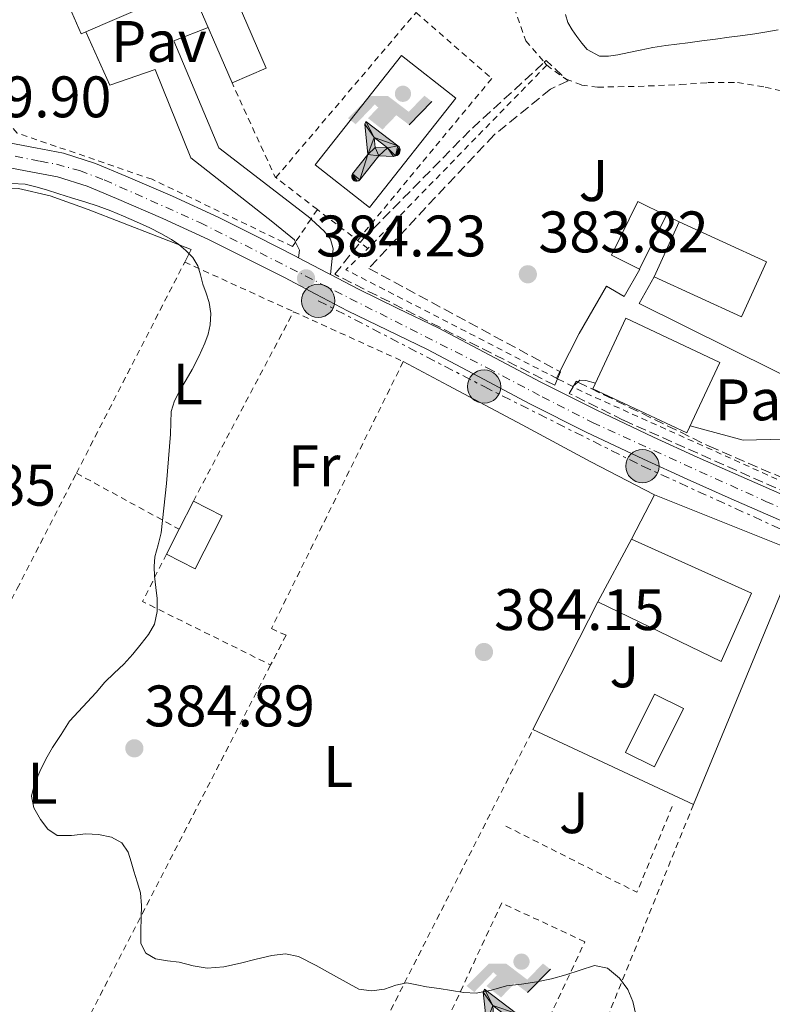
# Model space of a CAD drawing. Units: metres. Extents: x 598153 to 601663, y 4662033 to 4664396.
# Drawn here: x 599055 to 599184, y 4663762 to 4663931 of the extents above; entities that cross this region are included whole.
import ezdxf
from ezdxf.enums import TextEntityAlignment as Align

# ---------------------------------------------------------------- set-up
doc = ezdxf.new("R2010")
doc.units = ezdxf.units.M
doc.header["$MEASUREMENT"] = 0
for name, pattern in [('DGN Style 2', [1.7399219301090239, 1.043953158065414, -0.6959687720436097]), ('DGN Style 3', [2.435890702152634, 1.739921930109024, -0.6959687720436097]), ('DGN Style 4', [2.7856150101045474, 1.391937544087219, -0.6959687720436097, 0.001739921930109024, -0.6959687720436097]), ('DGN Style 5', [1.217945351076317, 0.5219765790327072, -0.6959687720436097]), ('DGN Style 7', [3.4798438602180486, 1.565929737098122, -0.6959687720436097, 0.5219765790327072, -0.6959687720436097])]:
    doc.linetypes.add(name, pattern=pattern)
for name, color, linetype, lineweight in [('Cauce lineal no visto', 142, 'DGN Style 5', 0), ('Cota de punto acotado terreno', 7, 'Continuous', 0), ('Curva de nivel intermedia', 30, 'Continuous', 0), ('Edificio', 1, 'Continuous', 13), ('Eje pista sin pavimentar', 7, 'DGN Style 4', 0), ('Embalse', 142, 'Continuous', 13), ('Etiqueta de uso rústico', 92, 'Continuous', 0), ('Instalación deportiva', 7, 'Continuous', 0), ('Línea  de bancal', 1, 'Continuous', 13), ('Línea  de muro-pared o tapia', 1, 'Continuous', 13), ('Línea de cambio de uso (parcela vista)', 92, 'Continuous', 0), ('Línea de pavimento', 1, 'Continuous', 0), ('Línea de pista sin pavimentar', 7, 'Continuous', 0), ('Línea eléctrica', 6, 'DGN Style 7', 0), ('Líneas deportivas', 7, 'Continuous', 0), ('Pavimento', 7, 'Continuous', 0), ('Piscina', 1, 'Continuous', 0), ('Pista sin pavimentar', 9, 'Continuous', 0), ('Poste tendido eléctrico', 7, 'Continuous', 0), ('Punto acotado terreno (símbolo)', 7, 'Continuous', 0), ('Seto', 92, 'DGN Style 3', 0), ('Tela metálica o alambrada', 7, 'DGN Style 2', 0), ('Valla', 7, 'DGN Style 2', 0), ('Verja', 7, 'DGN Style 2', 0), ('Zona ajardinada', 92, 'Continuous', 0)]:
    doc.layers.add(name, color=color, linetype=linetype, lineweight=lineweight)
doc.styles.add('Style-Arial', font='arial.ttf')

# ---------------------------------------------------------------- blocks, each defined once
blk = doc.blocks.new('5PATER')
at = {"layer": 'Embalse', "linetype": 'Continuous', "lineweight": 0}
h = blk.add_hatch(color=51, dxfattribs=at)
edge = h.paths.add_edge_path()
edge.add_ellipse((0, 0), major_axis=(-0.1095731443231308, -0.1110710700762829), ratio=0.9994222409660317, start_angle=0, end_angle=360)
blk = doc.blocks.new('5PELE')
at = {"layer": 'Línea  de bancal', "linetype": 'Continuous', "lineweight": 0}
h = blk.add_hatch(color=9, dxfattribs=at)
edge = h.paths.add_edge_path()
edge.add_arc((-2.000000476837158e-05, 0), 0.2850000000000001, 0, 360)
at = {"layer": 'Línea  de bancal', "color": 252, "linetype": 'Continuous', "lineweight": 0}
blk.add_circle((-2.000000476837158e-05, 0), 0.2850000000000001, dxfattribs=at)
blk = doc.blocks.new('5IDEP')
at = {"layer": 'Cauce lineal no visto', "linetype": 'Continuous', "lineweight": 0}
h = blk.add_hatch(color=9, dxfattribs=at)
edge = h.paths.add_edge_path()
edge.add_arc((0.2963934144973755, 0.5525030456542969), 0.1391416391705219, 0, 360)
at = {"layer": 'Cauce lineal no visto', "linetype": 'Continuous', "lineweight": 0, "extrusion": (0, 0, -1)}
blk.add_hatch(color=9, dxfattribs=at).paths.add_polyline_path([(0.05350000000000001, -0.0599), (-0.1825, 0.185), (-0.4003, 0.0217), (-0.7904, 0.421), (-0.6633, 0.5209), (-0.3957, 0.2441), (-0.0373, 0.5163), (0.2668, 0.5163), (0.6435000000000001, 0.1352), (0.5118, 0.0308), (0.1851, 0.3711), (0.1261, 0.3167), (0.303, 0.1352)])
at = {"layer": 'Cauce lineal no visto', "linetype": 'Continuous', "lineweight": 0, "extrusion": (0.0002766427253148935, -0.0002347425745489742, 0.9999999341823611)}
blk.add_hatch(color=9, dxfattribs=at).paths.add_polyline_path([(-0.4861999260667179, -0.944300052504867), (-0.5139999250029341, -0.9436000543294807), (-0.5388999240501208, -0.934500056197206), (-0.5584999233001149, -0.9189000578998384), (-0.5733999227299574, -0.8967000594790969), (-0.5805999224544451, -0.8700000606823032), (-0.5783999225386294, -0.8427000612916062), (-0.5662999783301899, -0.8177000142461223), (-0.3029999884055227, -0.4865000062727009), (-0.3574999863200475, 0.03079997593540893), (-0.3393999870126549, 0.08069997573597308), (-0.3391999316917614, 0.08059992880320313), (-0.1939999372479267, -0.1961000541438848), (-0.1941999925688202, -0.1961000072083597), (-0.1804999930930589, -0.3685000015687125), (-0.1804999377645124, -0.3686000485144705), (-0.116999940194378, -0.5092000405169748), (-0.1171999955152715, -0.5091999935814496), (-0.443799983017726, -0.9221000034145604), (-0.443699927693006, -0.9221000503565796), (-0.4600999270654501, -0.9361000510358642)])
at = {"layer": 'Cauce lineal no visto', "linetype": 'Continuous', "lineweight": 0, "extrusion": (0.0007972181629654194, 0.0003002913643175388, 0.9999996371340828)}
blk.add_hatch(color=9, dxfattribs=at).paths.add_polyline_path([(0.1371001158762103, -0.5182999493943495), (0.1369999564643484, -0.5182000094331723), (-0.1171999627563623, -0.5091999489840537), (-0.1169998033762782, -0.5091998889736795), (-0.1804997831973448, -0.3685998801112189), (-0.1804999426409846, -0.3684999401739814), (0.03269998960864374, -0.3729999910106861), (-0.1941999382874194, -0.1960999446673092), (-0.1939997789073353, -0.196099884656935), (-0.3391541228806592, 0.08051322123485394), (-0.3393998921459843, 0.08070007761303571), (-0.3391997327659002, 0.08060013762791868), (-0.3391541228806592, 0.08051322123485394), (0.2095999333936308, -0.336700034996821), (0.2097000928054927, -0.3367999749579983), (0.2289000867041459, -0.354899978738352), (0.2418000826048036, -0.3802999806813616), (0.2470000809523555, -0.4084999806547636), (0.2443000818103574, -0.4363999787504497), (0.2347000848610308, -0.4612999753295539), (0.21840009004082, -0.483799970412903), (0.1956000972861693, -0.5014999641565867), (0.1690001057390768, -0.5118999573196972)])
at = {"layer": 'Cauce lineal no visto', "color": 9, "linetype": 'Continuous', "lineweight": 0, "flags": 128}
blk.add_lwpolyline([(0.7904, 0.421), (0.4003, 0.0217), (0.7904, 0.421)], close=True, dxfattribs=at)
at = {"layer": 'Cauce lineal no visto', "color": 9, "linetype": 'Continuous', "lineweight": 0}
mesh = blk.add_polyface(dxfattribs=at)
corners = [(-0.117, -0.5092, -0.0002), (-0.1805, -0.3686000000000001, -0.0002), (-0.1805, -0.3685), (-0.1942, -0.1961000000000001), (-0.194, -0.1961000000000001, -0.0002), (-0.3392, 0.08059999999999991, -0.0002), (-0.3394, 0.08069999999999991), (-0.3575, 0.03079999999999991), (-0.303, -0.4865), (-0.5663, -0.8177000000000001), (-0.5663, -0.8177000000000002, -0.0002000000000000001), (-0.5784000000000001, -0.8427, -0.0001999999999999999), (-0.5806000000000001, -0.87, -0.0002), (-0.5734, -0.8967, -0.0002000000000000001), (-0.5585, -0.9189, -0.0002000000000000001), (-0.5389000000000002, -0.9345, -0.0002), (-0.514, -0.9436, -0.0002), (-0.4862, -0.9443, -0.0002), (-0.4601, -0.9361, -0.0002), (-0.4437, -0.9221, -0.0002), (-0.4438000000000002, -0.9221), (-0.1172, -0.5092)]
mesh.append_faces([[corners[k] for k in face] for face in [(10, 8, 9), (7, 5, 6), (12, 10, 11), (1, 21, 0), (20, 18, 19)]], dxfattribs={"vtx0": -1, "color": 9})
mesh.append_faces([[corners[k] for k in face] for face in [(8, 3, 7), (5, 7, 4)]], dxfattribs={"vtx0": -1, "vtx1": -1, "color": 9})
mesh.append_faces([[corners[k] for k in face] for face in [(20, 10, 17), (10, 20, 8), (8, 21, 1)]], dxfattribs={"vtx0": -1, "vtx1": -1, "vtx2": -1, "color": 9})
mesh.append_faces([[corners[k] for k in face] for face in [(20, 17, 18), (8, 20, 21), (8, 1, 2), (8, 2, 3), (7, 3, 4), (10, 12, 13), (10, 13, 14), (10, 14, 15), (10, 15, 16), (10, 16, 17)]], dxfattribs={"vtx0": -1, "vtx2": -1, "color": 9})
mesh = blk.add_polyface(dxfattribs=at)
corners = [(0.1371, -0.5183, -0.0002), (0.169, -0.5119, -0.0002), (0.1956, -0.5015000000000002, -0.0002), (0.2184, -0.4838, -0.0002), (0.2347, -0.4613, -0.0002), (0.2443, -0.4364, -0.0002), (0.2470000000000001, -0.4085, -0.0002), (0.2418, -0.3802999999999999, -0.0002), (0.2289, -0.3548999999999999, -0.0002), (0.2097, -0.3367999999999999, -0.0002), (0.2096, -0.3366999999999999), (-0.3394000000000002, 0.08070000000000019), (-0.3392000000000002, 0.08060000000000009, -0.0002), (-0.1940000000000001, -0.1960999999999999, -0.0002), (-0.1942000000000002, -0.1960999999999999), (0.03269999999999996, -0.3729999999999999), (-0.1805000000000001, -0.3684999999999999), (-0.1805, -0.3685999999999999, -0.0002), (-0.117, -0.5092, -0.0002), (-0.1172000000000001, -0.5092), (0.137, -0.5181999999999999), (-0.3391547561802919, 0.08051354322341323)]
mesh.append_faces([[corners[k] for k in face] for face in [(21, 12, 11)]], dxfattribs={"color": 9})
mesh.append_faces([[corners[k] for k in face] for face in [(17, 15, 16), (20, 18, 19), (3, 1, 2), (1, 20, 0), (15, 13, 14), (13, 10, 21)]], dxfattribs={"vtx0": -1, "color": 9})
mesh.append_faces([[corners[k] for k in face] for face in [(18, 15, 17), (8, 1, 7), (7, 1, 6), (5, 1, 4), (4, 1, 3), (10, 1, 9)]], dxfattribs={"vtx0": -1, "vtx1": -1, "color": 9})
mesh.append_faces([[corners[k] for k in face] for face in [(15, 18, 20), (15, 20, 1), (15, 1, 10), (13, 15, 10)]], dxfattribs={"vtx0": -1, "vtx1": -1, "vtx2": -1, "color": 9})
mesh.append_faces([[corners[k] for k in face] for face in [(1, 8, 9), (1, 5, 6)]], dxfattribs={"vtx0": -1, "vtx2": -1, "color": 9})

msp = doc.modelspace()

# ---------------------------------------------------------------- linework, layer by layer
at = {"layer": 'Curva de nivel intermedia', "color": 30, "linetype": 'Continuous', "lineweight": 0, "flags": 128}
for points, elevation in [([(599148.2699999994, 4663931.800000001), (599148.6900000019, 4663930.42), (599149.4100000015, 4663929.179999999), (599150.240000001, 4663928.019999999), (599151.0800000012, 4663926.880000001)], 380.0000000000001), ([(599151.0800000012, 4663926.880000001), (599152.02, 4663925.800000001), (599154.1300000001, 4663924.659999999), (599155.6800000013, 4663924.640000001), (599157.2300000002, 4663924.869999999), (599159.1400000014, 4663925.289999999), (599161.0500000002, 4663925.699999998), (599163.2499999997, 4663926.13), (599165.4500000012, 4663926.499999999), (599167.3600000001, 4663926.74), (599169.26, 4663926.970000001), (599171.6100000015, 4663927.27), (599173.9500000017, 4663927.58), (599176.2899999997, 4663927.9), (599178.6200000009, 4663928.220000001), (599180.6900000008, 4663928.51), (599182.7500000016, 4663928.81), (599184.6900000017, 4663929.17)], 380.0000000000001), ([(599053.4700000009, 4663902.88), (599055.8100000012, 4663902.740000002), (599057.6600000019, 4663902.329999999), (599059.4700000002, 4663901.779999999), (599061.6000000003, 4663901.109999999), (599063.7300000006, 4663900.439999999), (599066.0100000004, 4663899.71), (599068.2900000003, 4663898.979999999), (599070.4699999995, 4663898.179999999), (599072.6199999999, 4663897.289999999), (599074.8900000007, 4663896.300000001), (599077.1399999993, 4663895.26), (599079.0100000001, 4663894.320000002), (599080.8499999996, 4663893.3), (599082.1200000015, 4663892.439999999), (599083.2999999995, 4663891.429999999), (599084.4999999999, 4663890.219999999), (599085.3600000002, 4663888.789999999), (599085.8000000007, 4663887.230000001), (599086.2000000007, 4663885.659999999), (599086.7700000008, 4663884.079999999), (599087.3200000006, 4663882.499999999), (599087.610000001, 4663880.599999999), (599087.4700000003, 4663878.689999998), (599087.1100000005, 4663877.09), (599086.5600000005, 4663875.539999999), (599085.51, 4663873.279999998), (599084.3900000004, 4663871.07), (599083.3399999996, 4663869.26), (599082.2800000003, 4663867.449999999), (599081.3800000016, 4663865.699999999), (599080.8099999995, 4663863.84), (599080.72, 4663861.910000001), (599080.7100000011, 4663859.98), (599080.0200000004, 4663851.529999998), (599079.0900000005, 4663843.100000001), (599078.5499999997, 4663841.05), (599078.0100000009, 4663839.009999999), (599077.9100000004, 4663837.34), (599077.9599999996, 4663835.67), (599078.1600000008, 4663833.75), (599078.3799999999, 4663831.84), (599078.42, 4663829.65), (599077.9200000016, 4663827.46), (599076.9000000001, 4663825.67)], 385), ([(599076.9000000001, 4663825.67), (599075.6600000019, 4663824.099999998), (599074.2200000001, 4663822.33), (599072.7200000003, 4663820.619999998), (599071.0700000008, 4663819.09), (599069.4600000014, 4663817.52), (599067.9700000006, 4663815.779999998), (599063.4000000019, 4663810.859999999), (599061.9500000012, 4663808.600000001), (599060.5099999995, 4663806.34), (599059.3600000007, 4663804.350000001), (599058.3000000012, 4663802.260000001), (599057.4100000015, 4663800.15), (599056.9199999998, 4663798.019999998), (599057.310000001, 4663796.029999998), (599058.4599999998, 4663794.050000001), (599059.6800000003, 4663792.37), (599061.2800000006, 4663791.319999999), (599063.7300000006, 4663791.319999999), (599066.1700000013, 4663791.59), (599068.3900000008, 4663791.46), (599070.6100000005, 4663791), (599072.3499999993, 4663790.019999999), (599073.4300000012, 4663788.46), (599073.9400000008, 4663786.819999999), (599074.4300000002, 4663785.179999999), (599075.0000000002, 4663783.349999999), (599075.5299999999, 4663781.48), (599075.72, 4663779.34), (599075.6600000019, 4663777.199999999), (599075.5999999993, 4663775.019999998), (599075.5999999993, 4663772.83), (599076.4500000009, 4663771.17), (599078.1200000006, 4663770.179999999), (599080.15, 4663769.859999999), (599082.1799999997, 4663769.609999998), (599084.5800000002, 4663769.019999999), (599086.9800000008, 4663768.59), (599089.8300000007, 4663768.84), (599092.6800000005, 4663769.460000001), (599095.3700000016, 4663770.119999998), (599098.0499999993, 4663770.769999999), (599100.3700000017, 4663771.050000001), (599102.6100000015, 4663770.599999999), (599105.630000001, 4663769.039999999), (599108.5999999995, 4663767.419999998), (599110.7600000009, 4663766.220000001), (599112.9400000002, 4663765.029999999), (599115.0900000005, 4663764.699999998), (599117.3099999999, 4663765.009999999), (599119.2300000022, 4663765.670000001), (599121.1600000013, 4663766.06), (599122.8399999997, 4663765.749999999), (599124.5200000006, 4663765.42), (599126.6500000008, 4663765.09), (599128.7800000008, 4663764.759999999), (599130.900000002, 4663764.460000001), (599133.0200000011, 4663764.329999999), (599135.6100000016, 4663764.859999999), (599138.190000001, 4663765.579999999), (599140.7800000015, 4663765.880000001), (599143.3699999999, 4663766.23), (599145.88, 4663766.789999999), (599148.360000001, 4663767.430000001), (599150.820000002, 4663768.27), (599153.2500000016, 4663769.039999999), (599155.4600000001, 4663768.580000001), (599157.5200000008, 4663766.899999999), (599158.9400000002, 4663764.970000001), (599159.8000000007, 4663762.880000001), (599160.2600000012, 4663760.909999999)], 385)]:
    msp.add_lwpolyline(points, dxfattribs=dict(at, elevation=elevation))
at = {"layer": 'Edificio', "color": 1, "linetype": 'Continuous', "lineweight": 13, "extrusion": (-0.01374887537844943, -0.02668919176206938, 0.9995492261359195), "elevation": -132326.1344000083, "flags": 128}
msp.add_lwpolyline([(-1603186.581925778, 4418483.633943458), (-1603186.077136283, 4418470.31055847), (-1603203.856090655, 4418469.644389221), (-1603204.35199039, 4418482.972351683), (-1603186.581925778, 4418483.633943458)], close=True, dxfattribs=at)
at = {"layer": 'Edificio', "color": 51, "linetype": 'Continuous', "lineweight": 13, "extrusion": (-0.01374887537844943, -0.02668919176206938, 0.9995492261359195), "elevation": -132326.1344000083, "flags": 128}
msp.add_lwpolyline([(-1603186.077136283, 4418470.31055847), (-1603203.856090655, 4418469.644389221), (-1603204.35199039, 4418482.972351683), (-1603186.581925778, 4418483.633943458), (-1603186.077136283, 4418470.31055847)], dxfattribs=at)
at = {"layer": 'Edificio', "color": 51, "linetype": 'Continuous', "lineweight": 13, "extrusion": (0.008036068835148034, 0.0157839917827437, 0.9998431312966446), "elevation": 78815.51108925884, "flags": 128}
msp.add_lwpolyline([(1582156.568798523, -4427296.492484248), (1582151.036619928, -4427296.492484247), (1582151.047664404, -4427286.329847877), (1582156.5709315, -4427286.334384258)], dxfattribs=at)
at = {"layer": 'Edificio', "color": 51, "linetype": 'Continuous', "lineweight": 13, "extrusion": (0.008434460925123663, 0.01652465813891058, 0.9998278829590096), "elevation": 82508.53142081616, "flags": 128}
msp.add_lwpolyline([(1586685.698473477, -4425602.63167508), (1586685.698473477, -4425608.021712184)], dxfattribs=at)
at = {"layer": 'Edificio', "color": 51, "linetype": 'Continuous', "lineweight": 13, "extrusion": (0.007601853027546079, 0.01495734970565646, 0.9998592348527519), "elevation": 74700.06143840043, "flags": 128}
msp.add_lwpolyline([(599059.7313292173, 4663243.820076956), (599061.8918750077, 4663248.070552446)], dxfattribs=at)
at = {"layer": 'Edificio', "color": 51, "linetype": 'Continuous', "lineweight": 13, "extrusion": (0.008974007316977254, 0.01662830767631148, 0.9998214673512951), "elevation": 83315.95337401734, "flags": 128}
msp.add_lwpolyline([(1687736.883988402, -4388041.762272186), (1687736.883988402, -4388053.934593244)], dxfattribs=at)
at = {"layer": 'Edificio', "color": 1, "linetype": 'Continuous', "lineweight": 13}
for points in [[(599085.0899999999, 4663950.359999999, 387.9600000000065), (599097.0700000003, 4663922.600000001, 387.9799999999959), (599091.2199999997, 4663920.08, 387.9900000000052), (599084.0999999996, 4663936.609999999, 390.2899999999936), (599065.3899999997, 4663928.49, 390.6600000000035), (599059.4199999999, 4663942.26, 391.0099999999948), (599070.9800000006, 4663947.27, 391.0299999999988), (599071.7999999998, 4663945.380000001, 391.0299999999988), (599084.8099999996, 4663951.02, 387.9600000000065)], [(599165.5099999999, 4663897.4, 386.6199999999953), (599160.9500000002, 4663888.24, 386.6499999999942), (599156.1399999997, 4663890.630000001, 386.6999999999971), (599160.7000000002, 4663899.800000001, 386.6600000000035)], [(599089.5300000003, 4663846.01, 387.1399999999995), (599084.9100000003, 4663836.960000001, 387.320000000007), (599079.9900000002, 4663839.470000001, 387.320000000007), (599082.1500000004, 4663843.720000001, 387.2400000000052), (599084.5999999996, 4663848.52, 387.1399999999995)], [(599180.1200000001, 4663832.779999999, 388.6999999999971), (599174.9600000001, 4663821.060000001, 388.9600000000065), (599153.8200000003, 4663831.300000001, 387.5899999999965), (599159.5999999996, 4663842.01, 387.2200000000012)]]:
    msp.add_polyline3d(points, close=True, dxfattribs=at)
at = {"layer": 'Edificio', "color": 51, "linetype": 'Continuous', "lineweight": 13}
for points in [[(599091.2199999997, 4663920.08, 387.9900000000052), (599084.0999999996, 4663936.609999999, 390.2899999999936), (599065.3899999997, 4663928.49, 390.6600000000035), (599059.4199999999, 4663942.26, 391.0099999999948), (599070.9800000006, 4663947.27, 391.0299999999988), (599071.7999999998, 4663945.380000001, 391.0299999999988), (599084.8099999996, 4663951.02, 387.9600000000065), (599085.0899999999, 4663950.359999999, 387.9600000000065), (599097.0700000003, 4663922.600000001, 387.9799999999959), (599091.2199999997, 4663920.08, 387.9900000000052)], [(599160.9500000002, 4663888.24, 386.6499999999942), (599156.1399999997, 4663890.630000001, 386.6999999999971), (599160.7000000002, 4663899.800000001, 386.6600000000035), (599165.5099999999, 4663897.4, 386.6199999999953), (599160.9500000002, 4663888.24, 386.6499999999942)], [(599159.5999999996, 4663842.01, 387.3600000000006), (599180.1200000001, 4663832.779999999, 388.6999999999971), (599174.9600000001, 4663821.060000001, 388.9600000000065), (599153.8200000003, 4663831.300000001, 387.5899999999965)]]:
    msp.add_polyline3d(points, dxfattribs=at)
at = {"layer": 'Eje pista sin pavimentar', "color": 7, "linetype": 'DGN Style 4', "lineweight": 0}
msp.add_polyline3d([(599042.7499999988, 4663909.739999999, 379.5899999999965), (599058.3900000006, 4663906.690000002, 381.520000000004), (599061.1700000011, 4663906.16, 381.7899999999937), (599065.1200000007, 4663905.080000003, 382.1199999999955), (599069.3500000018, 4663903.500000001, 382.4499999999973), (599085.7199999979, 4663896.2, 383.2400000000054), (599108.8299999975, 4663884.510000003, 383.9499999999971), (599134.979999999, 4663871.289999999, 383.7799999999991), (599144.3099999987, 4663866.370000003, 383.6699999999983), (599152.9200000009, 4663861.989999999, 383.5500000000029), (599168.6299999974, 4663854.789999999, 383.3399999999965), (599182.5799999973, 4663848.480000001, 383.179999999993), (599193.8599999984, 4663843.580000003, 383.1000000000059), (599219.5799999984, 4663832.320000002, 383.0000000000001), (599237.7399999971, 4663824.449999999, 382.9900000000052), (599270.8500000013, 4663808.640000002, 383.7899999999936)], dxfattribs=at)
at = {"layer": 'Línea  de muro-pared o tapia', "color": 1, "linetype": 'Continuous', "lineweight": 13, "extrusion": (0.004237987662216779, 0.008357617110304177, 0.9999560938845328), "elevation": 41903.74581986541, "flags": 128}
msp.add_lwpolyline([(599135.7020720952, 4663622.073831337), (599146.8029471786, 4663643.964595883)], dxfattribs=at)
at = {"layer": 'Línea  de muro-pared o tapia', "color": 1, "linetype": 'Continuous', "lineweight": 13, "extrusion": (-0.005086156050222961, 0.002365395717497857, 0.9999842678361157), "elevation": 8370.685358502225, "flags": 128}
msp.add_lwpolyline([(599164.4154441897, 4663789.877213094), (599136.9349349843, 4663802.657248846)], dxfattribs=at)
at = {"layer": 'Línea  de muro-pared o tapia', "color": 1, "linetype": 'Continuous', "lineweight": 13}
msp.add_polyline3d([(599159.5999999996, 4663842.01, 386.0599999999977), (599163.54, 4663849.609999999, 385.3000000000029), (599188.0499999998, 4663839.789999999, 385.9199999999983), (599170.2000000002, 4663796.630000001, 386.4400000000023)], dxfattribs=at)
at = {"layer": 'Línea de cambio de uso (parcela vista)', "color": 92, "linetype": 'Continuous', "lineweight": 0}
for points in [[(599083.1200000001, 4663889.42, 384.8399999999965), (599084.2300000006, 4663891.560000001, 385.1499999999942), (599066.6200000001, 4663898.449999999, 385.2299999999959), (599060.0700000003, 4663900.77, 385.3500000000058), (599054.6699999999, 4663902.029999999, 385.1600000000035), (599049.1900000004, 4663901.92, 385.070000000007), (599042.8499999996, 4663900.58, 385.0299999999988), (599034.9199999999, 4663898.41, 385.0299999999988), (599030.9000000004, 4663896.350000001, 385.1699999999983), (599027.2300000006, 4663893.210000001, 385.2599999999948), (599023.0899999999, 4663891.380000001, 385.2599999999948), (599015.8200000003, 4663887.480000001, 385.3600000000006), (599010.7699999996, 4663884.550000001, 385.3399999999965), (599005.5499999998, 4663880.130000001, 385.4400000000023), (599002.4500000002, 4663876.369999999, 385.5299999999988), (598998.3600000005, 4663874.66, 385.6000000000058), (598992.5300000003, 4663872.180000001, 385.7299999999959), (598985.4299999997, 4663867.17, 385.8399999999965), (598981.3700000001, 4663863.460000001, 385.820000000007), (598977.2999999998, 4663858.77, 385.6999999999971)], [(599120.5300000003, 4663872.4, 384.1999999999971), (599128.2400000002, 4663868.279999999, 384.1499999999942), (599140.8700000001, 4663861.560000001, 384.1199999999953), (599152.6100000005, 4663855.25, 384.1199999999953), (599163.54, 4663849.609999999, 384.0800000000018)]]:
    msp.add_polyline3d(points, dxfattribs=at)
at = {"layer": 'Línea de pavimento', "color": 1, "linetype": 'Continuous', "lineweight": 0, "flags": 128}
for points, elevation in [([(599165.5499999998, 4663897.470000001), (599167.75, 4663896.300000001)], 383.6999999999971), ([(599149.6799999997, 4663868.26), (599149.54, 4663868.130000001)], 383.3000000000029), ([(599153.4100000003, 4663868.699999999), (599151.7699999996, 4663869.16), (599150.7300000006, 4663869.210000001), (599150.3899999997, 4663868.9)], 383.2899999999936)]:
    msp.add_lwpolyline(points, dxfattribs=dict(at, elevation=elevation))
at = {"layer": 'Línea de pavimento', "color": 1, "linetype": 'Continuous', "lineweight": 0, "extrusion": (-0.2909946588953553, -0.1849688826134989, 0.9386738629359451), "elevation": -1036649.770580362, "flags": 128}
msp.add_lwpolyline([(-3614643.416547169, 2823208.442223743), (-3614644.408665698, 2823209.341279261), (-3614645.9518832, 2823209.515290007)], dxfattribs=at)
at = {"layer": 'Línea de pavimento', "color": 1, "linetype": 'Continuous', "lineweight": 0, "extrusion": (0.01080680649931181, -0.006100997979124811, 0.9999229924133884), "elevation": -21595.65060086139, "flags": 128}
msp.add_lwpolyline([(599124.333755098, 4663841.974961264), (599121.7539057633, 4663837.404876208), (599152.8267383693, 4663821.964588845)], dxfattribs=at)
at = {"layer": 'Línea de pavimento', "color": 1, "linetype": 'Continuous', "lineweight": 0, "extrusion": (0.003609079686362992, 0.007091525000054113, 0.9999683419073783), "elevation": 35620.20382758947, "flags": 128}
msp.add_lwpolyline([(599141.4521507118, 4663734.238868874), (599142.0221830904, 4663735.358897036)], dxfattribs=at)
at = {"layer": 'Línea de pavimento', "color": 1, "linetype": 'Continuous', "lineweight": 0, "extrusion": (0.007770177857553775, 0.007004103985214618, 0.9999452819346798), "elevation": 37704.99686984396, "flags": 128}
msp.add_lwpolyline([(599129.3234837883, 4663719.206822866), (599128.6134275194, 4663718.566807167)], dxfattribs=at)
at = {"layer": 'Línea de pavimento', "color": 1, "linetype": 'Continuous', "lineweight": 0}
for points in [[(599102.0899999999, 4663892.859999999, 384.3600000000006), (599101.9000000004, 4663893.26, 384.3800000000047), (599098.2199999997, 4663896.230000001, 384.3600000000006), (599084.1399999997, 4663907.24, 384.5399999999936), (599078.0700000003, 4663922.359999999, 384.7100000000065), (599070.2800000003, 4663919.710000001, 384.8600000000006), (599066.1900000004, 4663928.84, 385.0800000000018)], [(599087.1399999997, 4663929.560000001, 385), (599081.2699999996, 4663927.289999999, 384.9400000000023), (599088.9500000002, 4663909, 384.7899999999936), (599104.7400000002, 4663896.810000001, 384.7100000000065)], [(599104.7400000002, 4663896.810000001, 384.7100000000065), (599104.8399999999, 4663896.730000001, 384.7100000000065), (599107, 4663894.710000001, 384.679999999993), (599108.0700000003, 4663893.350000001, 384.5), (599108.5099999999, 4663891.720000001, 384.3399999999965), (599108.0999999996, 4663887.279999999, 383.9700000000012)], [(599147.3099999996, 4663870.689999999, 383.8899999999995), (599150.6299999999, 4663877.230000001, 383.8300000000018), (599155.29, 4663885.310000001, 383.7700000000041), (599158.3099999996, 4663883.529999999, 383.6900000000023), (599161.0199999996, 4663888.230000001, 383.6999999999971)], [(599207.1799999997, 4663851.550000001, 383.1900000000023), (599190.6200000001, 4663859.560000001, 383.179999999993), (599188.8399999999, 4663859.800000001, 383.179999999993), (599185.6100000005, 4663859.15, 383.1600000000035), (599178.7100000001, 4663858.949999999, 383.179999999993), (599169.6299999999, 4663861.390000001, 383.3000000000029)]]:
    msp.add_polyline3d(points, dxfattribs=at)
at = {"layer": 'Línea de pista sin pavimentar', "color": 7, "linetype": 'Continuous', "lineweight": 0, "extrusion": (0.4632768478182002, 0.8777877109092224, 0.1219151215082835), "elevation": 4371502.6632694, "flags": 128}
msp.add_lwpolyline([(1647067.521186138, -536570.8426169804), (1647068.187668313, -536570.8325418251), (1647073.738902275, -536570.8224666698)], dxfattribs=at)
at = {"layer": 'Línea de pista sin pavimentar', "color": 7, "linetype": 'Continuous', "lineweight": 0}
for points in [[(599102.6000000002, 4663890.180000002, 383.9900000000054), (599102.0899999985, 4663890.440000003, 383.9900000000054), (599095.5599999971, 4663893.770000001, 383.7200000000012), (599088.9699999979, 4663897.030000002, 383.3399999999965), (599081.0300000008, 4663900.690000001, 383.0000000000001), (599073.0500000011, 4663904.13, 382.6499999999942), (599067.87, 4663906.320000002, 382.3099999999978), (599062.3500000013, 4663908.04, 381.8500000000058), (599057.5700000003, 4663908.960000001, 381.3999999999943), (599053.0500000007, 4663909.809999999, 380.8999999999942), (599047.6000000014, 4663910.920000002, 380.1699999999982), (599043.1700000013, 4663911.770000001, 379.6000000000059)], [(599185.6399999994, 4663844.989999998, 383.1399999999995), (599176.6700000019, 4663848.940000002, 383.2200000000014), (599169.1299999983, 4663852.29, 383.320000000007), (599161.6299999991, 4663855.710000004, 383.4199999999984), (599151.8500000002, 4663860.340000002, 383.5500000000029), (599142.1700000018, 4663865.180000001, 383.6900000000023), (599133.4099999999, 4663869.830000003, 383.7899999999936), (599124.649999998, 4663874.470000001, 383.8600000000006), (599117.8099999984, 4663877.77, 383.8899999999995), (599110.9899999988, 4663881.080000003, 383.9100000000035), (599105.5799999975, 4663883.920000004, 383.979999999996), (599100.1900000006, 4663886.760000002, 383.9900000000054), (599093.6999999997, 4663890.059999999, 383.7200000000012), (599087.1799999997, 4663893.29, 383.3399999999965), (599079.3500000021, 4663896.9, 383.0000000000001), (599071.4200000018, 4663900.309999999, 382.6499999999942), (599066.4499999986, 4663902.420000004, 382.3099999999978), (599061.3399999988, 4663904.010000003, 381.8500000000058), (599056.8000000013, 4663904.890000001, 381.3999999999943), (599052.2500000005, 4663905.739999998, 380.8999999999942), (599046.8000000012, 4663906.86, 380.1699999999982), (599042.3199999996, 4663907.710000002, 379.5800000000019)], [(599271.7899999978, 4663810.489999998, 383.7700000000042), (599264.5700000004, 4663814.149999999, 383.5299999999988), (599257.3099999983, 4663817.820000002, 383.2899999999938), (599250.9600000003, 4663820.859999999, 383.1499999999944), (599244.57, 4663823.720000001, 383.0599999999977), (599236.8999999989, 4663827.16, 382.9600000000065), (599229.1999999987, 4663830.56, 382.9199999999982), (599221.3799999978, 4663833.899999999, 382.9900000000052), (599213.6099999984, 4663837.230000002, 383.0599999999977), (599204.9600000003, 4663841.040000001, 383.0800000000019), (599196.2899999978, 4663844.840000001, 383.1000000000059), (599187.3099999991, 4663848.79, 383.1399999999995), (599178.3399999995, 4663852.730000001, 383.2200000000014), (599170.8299999969, 4663856.07, 383.320000000007), (599163.3700000005, 4663859.460000001, 383.4199999999984), (599153.6700000019, 4663864.07, 383.5500000000029), (599144.0699999996, 4663868.86, 383.6900000000023), (599135.3500000001, 4663873.489999999, 383.7899999999936), (599126.5199999989, 4663878.170000002, 383.8600000000006), (599119.6200000012, 4663881.5, 383.8899999999995), (599112.8500000008, 4663884.780000002, 383.9100000000035), (599108.100000001, 4663887.280000002, 383.9700000000012)]]:
    msp.add_polyline3d(points, dxfattribs=at)
at = {"layer": 'Línea eléctrica', "color": 6, "linetype": 'DGN Style 7', "lineweight": 0}
msp.add_polyline3d([(599105.9800000003, 4663882.809999999, 384.0099999999948), (599134.3600000005, 4663868.11, 383.8899999999995), (599161.4699999987, 4663854.520000001, 383.5800000000018), (599191.3399999996, 4663840.91, 383.1399999999995), (599221.879999999, 4663828.020000001, 382.9900000000052), (599249.1000000011, 4663816.390000001, 383.1699999999983), (599275.5599999991, 4663803.050000001, 383.9199999999983), (599304.1700000016, 4663790.86, 383.3500000000058), (599331.3900000015, 4663779.899999999, 383), (599358.8299999984, 4663768.809999998, 382.5200000000041), (599386.6299999997, 4663757.690000001, 382.3300000000018), (599414.1700000016, 4663746.420000004, 382.1000000000058), (599436.3600000002, 4663738.09, 381.8600000000006), (599442.3830278704, 4663735.53346299, 381.8040000000037), (599469.719999998, 4663723.930000001, 381.5500000000029), (599494.8599999994, 4663710.550000001, 381.1499999999942), (599516.7100000004, 4663697.749999999, 380.7200000000012)], dxfattribs=at)
at = {"layer": 'Líneas deportivas', "color": 7, "linetype": 'Continuous', "lineweight": 0, "elevation": 384.6600000000035, "flags": 128}
msp.add_lwpolyline([(599120.25, 4663924.789999999), (599105.4699999997, 4663906.09), (599114.7599999999, 4663898.75), (599129.54, 4663917.449999999), (599120.25, 4663924.789999999)], dxfattribs=at)
at = {"layer": 'Piscina', "color": 1, "linetype": 'Continuous', "lineweight": 0, "extrusion": (0.0005531479624773913, -0.000252179039216579, 0.9999998152165148), "elevation": -460.9285403719562, "flags": 128}
msp.add_lwpolyline([(599182.4060516205, 4663889.492061805), (599178.1060522785, 4663880.092061505), (599163.156049034, 4663886.922061723), (599167.4460483777, 4663896.332062023), (599182.4060516205, 4663889.492061805)], close=True, dxfattribs=at)
at = {"layer": 'Piscina', "color": 4, "linetype": 'Continuous', "lineweight": 0, "extrusion": (0.0005531479624773913, -0.000252179039216579, 0.9999998152165148), "elevation": -460.9285403719561, "flags": 128}
msp.add_lwpolyline([(599167.4460483777, 4663896.332062023), (599182.4060516205, 4663889.492061805), (599178.1060522785, 4663880.092061505), (599163.156049034, 4663886.922061723), (599167.4460483777, 4663896.332062023)], dxfattribs=at)
at = {"layer": 'Piscina', "color": 1, "linetype": 'Continuous', "lineweight": 0}
msp.add_polyline3d([(599168.4900000002, 4663813.039999999, 384.7200000000012), (599163.5099999999, 4663803.060000001, 384.6999999999971), (599158.5700000003, 4663805.52, 384.6999999999971), (599163.54, 4663815.51, 384.7100000000065)], close=True, dxfattribs=at)
at = {"layer": 'Piscina', "color": 4, "linetype": 'Continuous', "lineweight": 0}
msp.add_polyline3d([(599158.5700000003, 4663805.52, 384.6999999999971), (599163.54, 4663815.51, 384.7100000000065), (599168.4900000002, 4663813.039999999, 384.7200000000012), (599163.5099999999, 4663803.060000001, 384.6999999999971), (599158.5700000003, 4663805.52, 384.6999999999971)], dxfattribs=at)
at = {"layer": 'Pista sin pavimentar', "color": 9, "linetype": 'Continuous', "lineweight": 0}
for points in [[(599053.0500000012, 4663909.809999998, 380.8999999999942), (599057.5700000008, 4663908.960000001, 381.3999999999942), (599062.3500000017, 4663908.04, 381.8500000000058), (599067.8700000005, 4663906.320000002, 382.3099999999977), (599073.0500000016, 4663904.129999998, 382.6499999999942), (599081.0300000012, 4663900.690000001, 383), (599088.9699999985, 4663897.030000002, 383.3399999999965), (599095.5599999977, 4663893.770000001, 383.7200000000012), (599102.089999999, 4663890.440000002, 383.9900000000052), (599102.6000000007, 4663890.180000001, 383.9900000000052), (599107.5100000014, 4663887.59, 383.9799999999959), (599108.1000000016, 4663887.280000002, 383.9700000000012), (599112.8500000013, 4663884.78, 383.9100000000035), (599119.6200000016, 4663881.499999999, 383.8899999999995), (599126.5199999993, 4663878.170000001, 383.8600000000006), (599135.3500000006, 4663873.489999998, 383.7899999999936), (599144.0700000002, 4663868.859999999, 383.6900000000023), (599153.6700000024, 4663864.069999999, 383.5500000000029), (599163.3700000008, 4663859.46, 383.4199999999983), (599170.8299999974, 4663856.069999999, 383.320000000007), (599178.3399999999, 4663852.730000001, 383.2200000000012), (599187.3099999996, 4663848.789999999, 383.1399999999995)], [(599185.6399999999, 4663844.989999998, 383.1399999999995), (599176.6700000024, 4663848.940000001, 383.2200000000012), (599169.1299999986, 4663852.29, 383.320000000007), (599161.6299999997, 4663855.710000002, 383.4199999999983), (599151.8500000007, 4663860.340000001, 383.5500000000029), (599142.1700000024, 4663865.180000001, 383.6900000000023), (599133.4100000004, 4663869.830000003, 383.7899999999936), (599124.6499999985, 4663874.470000001, 383.8600000000006), (599117.8099999989, 4663877.769999999, 383.8899999999995), (599110.9899999994, 4663881.080000001, 383.9100000000035), (599105.579999998, 4663883.920000002, 383.9799999999959), (599100.1900000012, 4663886.760000001, 383.9900000000052), (599093.7000000002, 4663890.059999998, 383.7200000000012), (599087.1800000002, 4663893.29, 383.3399999999965), (599079.3500000027, 4663896.899999999, 383), (599071.4200000021, 4663900.309999999, 382.6499999999942), (599066.449999999, 4663902.420000004, 382.3099999999977), (599061.3399999993, 4663904.010000002, 381.8500000000058), (599056.8000000018, 4663904.890000001, 381.3999999999942), (599052.250000001, 4663905.739999998, 380.8999999999942)]]:
    msp.add_polyline3d(points, dxfattribs=at)
at = {"layer": 'Seto', "color": 92, "linetype": 'DGN Style 3', "lineweight": 0, "extrusion": (0.02698581350748554, 0.01031214644672462, 0.9995826256518272), "elevation": 64648.64078755908, "flags": 128}
msp.add_lwpolyline([(4142798.043643124, -2223556.350409173), (4142798.20656407, -2223556.765792147), (4142794.030378656, -2223558.84270702)], dxfattribs=at)
at = {"layer": 'Seto', "color": 92, "linetype": 'DGN Style 3', "lineweight": 0, "extrusion": (0.07105960382015791, -0.0206490102196641, 0.9972583171284511), "elevation": -53344.60025540381, "flags": 128}
msp.add_lwpolyline([(4645801.959505552, 724117.3713470927), (4645801.925771424, 724117.2362100933), (4645800.677947601, 724117.3740498326)], dxfattribs=at)
at = {"layer": 'Seto', "color": 92, "linetype": 'DGN Style 3', "lineweight": 0, "elevation": 385.7799999999988, "flags": 128}
for points in [[(599149.5924000005, 4663868.1029), (599149.6799999997, 4663868.26)], [(599149.6799999997, 4663868.26), (599150.1100000005, 4663869.029999999), (599150.3899999997, 4663868.9)]]:
    msp.add_lwpolyline(points, dxfattribs=at)
at = {"layer": 'Seto', "color": 92, "linetype": 'DGN Style 3', "lineweight": 0}
for points in [[(599113.1667999999, 4663892.774800001, 386.2203000000009), (599113.6299999999, 4663893.350000001, 386.25), (599132.3499999996, 4663912.359999999, 385.7799999999988), (599144.6703000005, 4663923.6096, 385.3319999999949)], [(599148.4299999997, 4663920.75, 385.2599999999948), (599148.7300000006, 4663920.470000001, 385.2599999999948), (599145.7199999997, 4663919.02, 385.2599999999948), (599136.0599999996, 4663911.180000001, 385.5399999999936), (599114.6200000001, 4663888.350000001, 386.3899999999995), (599147.3099999996, 4663870.689999999, 385.6000000000058)], [(599146.9497999996, 4663869.460100001, 385.6002000000008), (599146.4900000002, 4663868.350000001, 385.6100000000006), (599108.79, 4663887.34, 385.9400000000023), (599113.1667999999, 4663892.774800001, 386.2203000000009)], [(599150.3899999997, 4663868.9, 385.7799999999988), (599172.8600000005, 4663857.930000001, 385.820000000007), (599215.5, 4663839.529999999, 385.2400000000052), (599232.54, 4663871.34, 384.5200000000041), (599233.8313999996, 4663870.922700001, 384.4584999999934)], [(599233.8313999996, 4663870.922700001, 384.4584999999934), (599235.4800000006, 4663870.390000001, 384.3800000000047), (599219.3099999996, 4663836.630000001, 384.3300000000018), (599218.9699999997, 4663836.039999999, 384.3300000000018), (599218.54, 4663835.800000001, 384.3300000000018), (599217.7100000001, 4663835.960000001, 384.3300000000018), (599158.1699999999, 4663862.380000001, 385.9600000000065), (599148.9500000002, 4663866.949999999, 385.7799999999988), (599149.5924000005, 4663868.1029, 385.7799999999988)]]:
    msp.add_polyline3d(points, dxfattribs=at)
at = {"layer": 'Tela metálica o alambrada', "color": 7, "linetype": 'DGN Style 2', "lineweight": 0, "extrusion": (0.1400950430372308, 0.1767253978874613, 0.974238940228687), "elevation": 908544.5082979493, "flags": 128}
msp.add_lwpolyline([(2427778.351748256, -3923212.088034871), (2427774.366947112, -3923212.265404098), (2427774.248061621, -3923212.309746405)], dxfattribs=at)
at = {"layer": 'Tela metálica o alambrada', "color": 7, "linetype": 'DGN Style 2', "lineweight": 0, "extrusion": (0.003486581706353898, 0.006792628437478032, 0.9999708515486416), "elevation": 34153.59893428974, "flags": 128}
msp.add_lwpolyline([(599059.5959173321, 4663728.90029563), (599078.1368855034, 4663765.021128943)], dxfattribs=at)
at = {"layer": 'Tela metálica o alambrada', "color": 7, "linetype": 'DGN Style 2', "lineweight": 0, "extrusion": (0.01378236952506938, -0.006273456445716681, 0.9998853384436128), "elevation": -20616.8163698358, "flags": 128}
msp.add_lwpolyline([(599020.9076434426, 4663851.858076775), (599039.5401464886, 4663843.377909899)], dxfattribs=at)
at = {"layer": 'Tela metálica o alambrada', "color": 7, "linetype": 'DGN Style 2', "lineweight": 0, "extrusion": (0.001019936259969116, 0.001928066096061997, 0.999997621142748), "elevation": 9988.185399168911, "flags": 128}
msp.add_lwpolyline([(599083.8957687065, 4663837.930892633), (599101.0458413815, 4663870.350952893)], dxfattribs=at)
at = {"layer": 'Tela metálica o alambrada', "color": 7, "linetype": 'DGN Style 2', "lineweight": 0, "elevation": 385.2599999999948, "flags": 128}
msp.add_lwpolyline([(599064.5800000001, 4663853.300000001), (599082.1500000004, 4663843.720000001)], dxfattribs=at)
at = {"layer": 'Tela metálica o alambrada', "color": 7, "linetype": 'DGN Style 2', "lineweight": 0, "extrusion": (0.01486832879007042, 0.009755852362621503, 0.9998418655685853), "elevation": 54791.98669340293, "flags": 128}
msp.add_lwpolyline([(599008.0369888649, 4663526.862192413), (599003.9553582447, 4663518.731805491), (599025.8762061715, 4663507.871288646)], dxfattribs=at)
at = {"layer": 'Tela metálica o alambrada', "color": 7, "linetype": 'DGN Style 2', "lineweight": 0, "extrusion": (0.005538779521832308, 0.0003885999844705238, 0.9999845853369245), "elevation": 5515.78753600352, "flags": 128}
msp.add_lwpolyline([(599126.7375725425, 4663791.118704489), (599149.1978926786, 4663779.788703634), (599155.368019588, 4663794.778704766)], dxfattribs=at)
at = {"layer": 'Tela metálica o alambrada', "color": 7, "linetype": 'DGN Style 2', "lineweight": 0}
for points in [[(599148.4299999997, 4663920.75, 383.4100000000035), (599151.0499999998, 4663919.720000001, 383.3399999999965), (599153.79, 4663919.350000001, 383.2200000000012), (599160.7300000006, 4663919.5, 383.2700000000041), (599167.9600000001, 4663919.789999999, 383.3500000000058), (599172.6799999997, 4663920.140000001, 383.3999999999942), (599177.75, 4663920.15, 383.5), (599182.4900000002, 4663919.369999999, 383.4799999999959), (599192.5899999999, 4663917.07, 383.6199999999953), (599195.29, 4663914.730000001, 383.6100000000006), (599195.6699999999, 4663912.359999999, 383.5800000000018), (599195.3200000003, 4663909.83, 383.5800000000018), (599188.6200000001, 4663898.91, 383.5599999999977), (599185.9600000001, 4663894.060000001, 383.5800000000018), (599185.75, 4663891.350000001, 383.6100000000006), (599186.3300000001, 4663888.07, 383.6199999999953), (599189.3700000001, 4663885.609999999, 383.6199999999953), (599197.3899999997, 4663883.980000001, 383.6399999999995), (599208.8399999999, 4663881.82, 383.8600000000006), (599215.4500000002, 4663880.25, 383.8500000000058), (599224.6799999997, 4663875.960000001, 383.5299999999988), (599234.2999999998, 4663871.850000001, 382.8899999999995)], [(599101.75, 4663880.939999999, 384.8399999999965), (599120.5300000003, 4663872.4, 384.5200000000041), (599097.9600000001, 4663826.720000001, 384.679999999993), (599100.4600000001, 4663825.57, 384.679999999993), (599097.8300000001, 4663820.480000001, 384.6999999999971)], [(599097.8300000001, 4663820.480000001, 384.6999999999971), (599087.4600000001, 4663800.430000001, 384.8099999999977), (599062.6399999997, 4663752.32, 385.8699999999953), (599021.5199999996, 4663769.970000001, 386.1499999999942), (599033.5499999998, 4663792.99, 386), (599054.4500000002, 4663833.550000001, 385.2700000000041), (599064.5800000001, 4663853.300000001, 385.1000000000058)], [(599170.2000000002, 4663796.630000001, 385.1199999999953), (599147.9500000002, 4663741.560000001, 385.1900000000023), (599137.1699999999, 4663739.84, 385.320000000007), (599128.1399999997, 4663739.050000001, 385.3800000000047), (599120.0199999996, 4663738.92, 385.5), (599113.0899999999, 4663739.5, 385.570000000007), (599108.1200000001, 4663740.789999999, 385.5599999999977), (599117.5999999996, 4663759.869999999, 385.320000000007), (599142.7199999997, 4663809.41, 384.429999999993)], [(599137.3700000001, 4663779.75, 385.1600000000035), (599125.4800000006, 4663754.230000001, 385.0500000000029), (599139.7100000001, 4663747.600000001, 384.9100000000035), (599151.5999999996, 4663773.119999999, 385.0299999999988), (599137.3700000001, 4663779.75, 385.1600000000035)]]:
    msp.add_polyline3d(points, dxfattribs=at)
at = {"layer": 'Valla', "color": 7, "linetype": 'DGN Style 2', "lineweight": 0, "extrusion": (0.01029603302997148, -0.01205266643096746, 0.9998743545744884), "elevation": -49658.83059944859, "flags": 128}
msp.add_lwpolyline([(599108.9421950491, 4663663.838268796), (599109.3519762971, 4663663.358633958)], dxfattribs=at)
at = {"layer": 'Valla', "color": 7, "linetype": 'DGN Style 2', "lineweight": 0, "extrusion": (0.02292472115845302, 0.02351676201281428, 0.9994605640365407), "elevation": 123800.506444545, "flags": 128}
msp.add_lwpolyline([(2826559.732755826, -3755847.10145585), (2826559.732755825, -3755803.254835683)], dxfattribs=at)
at = {"layer": 'Valla', "color": 7, "linetype": 'DGN Style 2', "lineweight": 0, "extrusion": (0.04462423642618266, 0.04896644091787782, 0.9978030693414489), "elevation": 255494.9068305339, "flags": 128}
msp.add_lwpolyline([(2698677.58400119, -3842230.869598653), (2698686.679642932, -3842230.114879291), (2698702.96477556, -3842237.058297418)], dxfattribs=at)
at = {"layer": 'Valla', "color": 7, "linetype": 'DGN Style 2', "lineweight": 0, "extrusion": (0.5729618539993002, 0.7425885683199079, 0.3468096481678011), "elevation": 3806756.51194433, "flags": 128}
msp.add_lwpolyline([(2374724.03916683, -1407168.485813249), (2374724.047727122, -1407168.485706632), (2374733.304338716, -1407168.432398064)], dxfattribs=at)
at = {"layer": 'Valla', "color": 7, "linetype": 'DGN Style 2', "lineweight": 0, "extrusion": (-0.001581936880556582, -0.02033067123604021, 0.9997920590216738), "elevation": -95383.18115411085, "flags": 128}
msp.add_lwpolyline([(235537.4132418512, 4695325.388664245), (235500.0535632766, 4695341.080997302), (235503.5397958718, 4695345.004080567)], dxfattribs=at)
at = {"layer": 'Valla', "color": 7, "linetype": 'DGN Style 2', "lineweight": 0, "extrusion": (0.004676582686414861, -0.003621948261203322, 0.9999825053795542), "elevation": -13704.02292578428, "flags": 128}
msp.add_lwpolyline([(599106.1306888903, 4663872.706366841), (599104.8074570613, 4663873.731173563)], dxfattribs=at)
at = {"layer": 'Valla', "color": 7, "linetype": 'DGN Style 2', "lineweight": 0, "extrusion": (0.01575579811998618, 0.01490360309715643, 0.9997647910585393), "elevation": 79332.70743022078, "flags": 128}
msp.add_lwpolyline([(2976426.18345325, -3639418.471511393), (2976426.182453813, -3639418.468637421), (2976413.444876725, -3639383.424228025), (2976479.98379239, -3639356.031973911), (2976482.022864697, -3639355.320926864)], dxfattribs=at)
at = {"layer": 'Valla', "color": 7, "linetype": 'DGN Style 2', "lineweight": 0, "elevation": 384.3099999999977, "flags": 128}
msp.add_lwpolyline([(599146.9497999996, 4663869.460100001), (599146.7400000002, 4663869.57)], dxfattribs=at)
at = {"layer": 'Valla', "color": 7, "linetype": 'DGN Style 2', "lineweight": 0, "extrusion": (0.009164792134682166, -0.004706235046152986, 0.9999469275600673), "elevation": -16073.91904702877, "flags": 128}
msp.add_lwpolyline([(599120.8547209977, 4663844.131566564), (599118.2643548351, 4663845.461681294)], dxfattribs=at)
at = {"layer": 'Valla', "color": 7, "linetype": 'DGN Style 2', "lineweight": 0, "extrusion": (0.007528097269695622, -0.003893348089613373, 0.9999640841511016), "elevation": -13263.33985967322, "flags": 128}
msp.add_lwpolyline([(599129.721409419, 4663851.811939517), (599129.6690071392, 4663851.839039722)], dxfattribs=at)
at = {"layer": 'Valla', "color": 7, "linetype": 'DGN Style 2', "lineweight": 0}
for points in [[(599101.5800000001, 4663892.09, 385.8500000000058), (599077.5499999998, 4663903.59, 385.5899999999965), (599054.4400000004, 4663911.51, 385.5899999999965), (599048.7800000003, 4663917.689999999, 385.5), (599045.9000000004, 4663925.07, 385.3699999999953), (599046.1900000004, 4663935.449999999, 385.1300000000047)], [(599138.9199999999, 4663934.65, 385.2100000000065), (599141.4800000006, 4663927.27, 385.1600000000035), (599144.6703000005, 4663923.6096, 385.1199999999953)], [(599098.7199999997, 4663903.9, 386.6600000000035), (599122.7100000001, 4663932.140000001, 385.5399999999936), (599135.6699999999, 4663920.84, 385.5399999999936), (599112.7000000002, 4663893.140000001, 386.570000000007)]]:
    msp.add_polyline3d(points, dxfattribs=at)
at = {"layer": 'Verja', "color": 7, "linetype": 'DGN Style 2', "lineweight": 0, "extrusion": (-0.05433592668788094, -0.08100077955398931, 0.9952318728731588), "elevation": -409947.6111000503, "flags": 128}
msp.add_lwpolyline([(-2100624.738145507, 4186907.578481778), (-2100624.738145507, 4186905.630508473)], dxfattribs=at)
at = {"layer": 'Verja', "color": 7, "linetype": 'DGN Style 2', "lineweight": 0, "extrusion": (-0.05593690124556502, -0.08337764527302971, 0.994946848503863), "elevation": -421992.3291301259, "flags": 128}
msp.add_lwpolyline([(-2100852.837764344, 4185594.333108729), (-2100852.837764344, 4185589.552376566)], dxfattribs=at)
at = {"layer": 'Verja', "color": 7, "linetype": 'DGN Style 2', "lineweight": 0, "extrusion": (-0.05355639991103305, -0.08085966257601822, 0.9952856007180361), "elevation": -408822.4335451353, "flags": 128}
msp.add_lwpolyline([(-2075918.456984947, 4199315.045400916), (-2075918.456984947, 4199314.117446177)], dxfattribs=at)

# ---------------------------------------------------------------- block references
at = {"layer": 'Instalación deportiva', "color": 7, "linetype": 'Continuous', "lineweight": 0, "xscale": 10, "yscale": 10, "zscale": 10}
for p in [(599117.5099999999, 4663912.699999999, 383.1399999999995), (599137.7999999998, 4663764.189999999, 385)]:
    msp.add_blockref('5IDEP', p, dxfattribs=at)
at = {"layer": 'Poste tendido eléctrico', "color": 7, "linetype": 'Continuous', "lineweight": 0, "xscale": 10, "yscale": 10, "zscale": 10}
for p in [(599105.9800000003, 4663882.809999999, 384.0099999999948), (599134.3600000005, 4663868.11, 383.8899999999995), (599161.4699999987, 4663854.520000001, 383.5800000000018)]:
    msp.add_blockref('5PELE', p, dxfattribs=at)
at = {"layer": 'Punto acotado terreno (símbolo)', "color": 7, "linetype": 'Continuous', "lineweight": 0, "xscale": 10, "yscale": 10, "zscale": 10}
for p in [(599103.8899999999, 4663886.640000001, 384.2299999999964), (599141.85, 4663887.340000001, 383.820000000007), (599134.3399999999, 4663822.699999999, 384.1499999999947), (599074.4999999995, 4663806.219999999, 384.8899999999999)]:
    msp.add_blockref('5PATER', p, dxfattribs=at)

# ---------------------------------------------------------------- texts
at = {"layer": 'Cota de punto acotado terreno', "color": 7, "linetype": 'Continuous', "lineweight": 0, "style": 'Style-Arial'}
for s, p in [('379.90', (599041.4400000013, 4663914.2, 379.8999999999942)), ('384.23', (599105.6299999991, 4663890.390000001, 384.2299999999959)), ('383.82', (599143.6499999977, 4663891.090000001, 383.820000000007)), ('385.85', (599031.9499999986, 4663847.739999999, 385.8500000000058)), ('384.15', (599136.079999999, 4663826.449999999, 384.1499999999942)), ('384.89', (599076.2399999986, 4663809.969999999, 384.8899999999995))]:
    msp.add_text(s, height=7.000000000000002, dxfattribs=at).set_placement(p)
at = {"layer": 'Etiqueta de uso rústico', "color": 92, "linetype": 'Continuous', "lineweight": 0, "style": 'Style-Arial'}
for s, p in [('L', (599083.6414203785, 4663868.560009996, 385)), ('Fr', (599105.2836852671, 4663854.570009999, 384.6100000000006)), ('L', (599109.4014203812, 4663803.100009999, 384.570000000007)), ('L', (599058.7614203808, 4663800.240009996, 385))]:
    msp.add_text(s, height=7.000000000000002, dxfattribs=at).set_placement(p, align=Align.MIDDLE_CENTER)
at = {"layer": 'Pavimento', "color": 7, "linetype": 'Continuous', "lineweight": 0, "style": 'Style-Arial'}
for p in [(599078.6957062545, 4663927.180009998, 384.9499999999971), (599182.0357062581, 4663865.850009999, 383.320000000007)]:
    msp.add_text('Pav', height=7.000000000000002, dxfattribs=at).set_placement(p, align=Align.MIDDLE_CENTER)
at = {"layer": 'Zona ajardinada', "color": 92, "linetype": 'Continuous', "lineweight": 0, "style": 'Style-Arial'}
for p in [(599153.086905135, 4663903.37001, 382.3999999999942), (599158.3669051346, 4663820.160009998, 383.9499999999971), (599149.7369051367, 4663795.200009998, 384.5399999999936)]:
    msp.add_text('J', height=7.000000000000002, dxfattribs=at).set_placement(p, align=Align.MIDDLE_CENTER)

doc.saveas('drawing.dxf')
